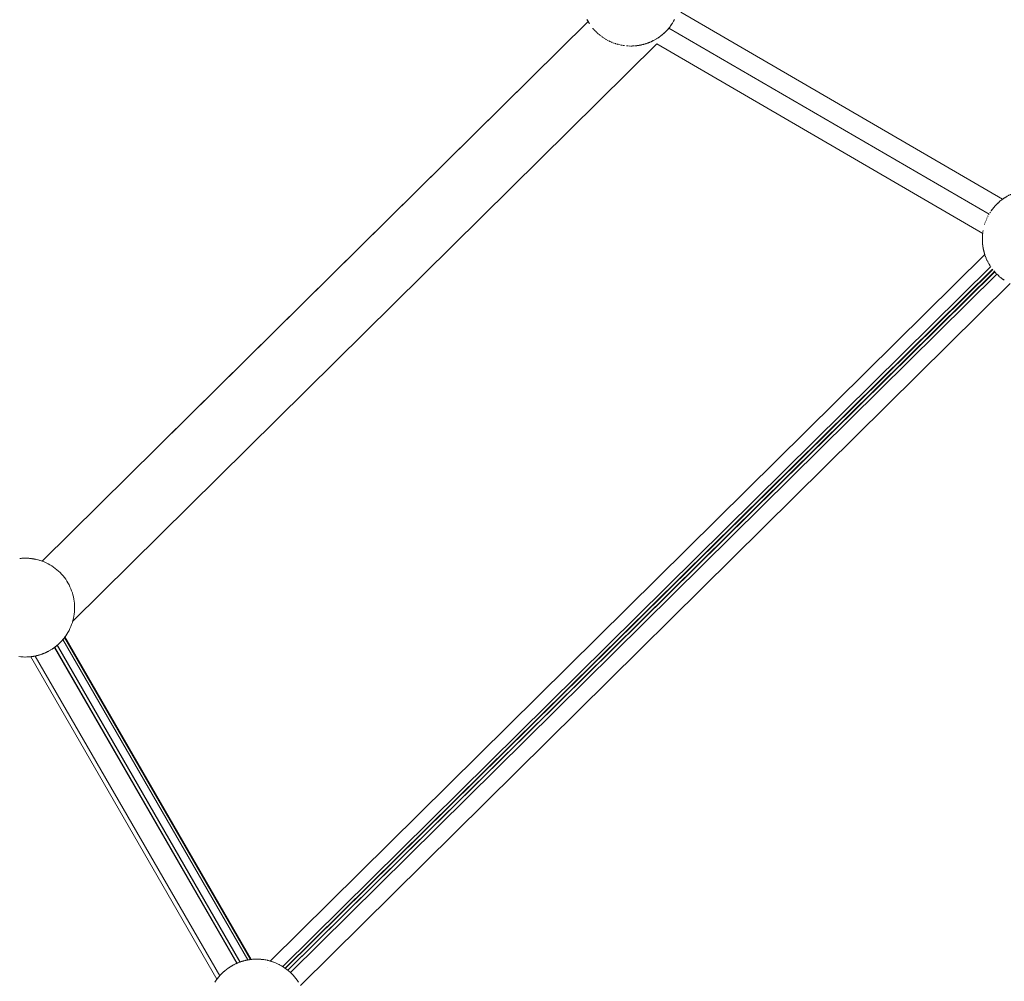
# Model space of a CAD drawing. Units: millimetres. Extents: x -7571 to 7543, y -4469 to 4359.
# Drawn here: x 1812 to 2210, y -1313 to -924 of the extents above; entities that cross this region are included whole.
import ezdxf

# ---------------------------------------------------------------- set-up
doc = ezdxf.new("R2010")
doc.units = ezdxf.units.MM
doc.header["$LTSCALE"] = 50
doc.layers.add('None', color=7, linetype='Continuous', lineweight=5)

msp = doc.modelspace()

# ---------------------------------------------------------------- linework, layer by layer
at = {"layer": 'None', "color": 7, "linetype": 'Continuous', "lineweight": 5, "transparency": 33554687}
for p, q in [((1820.84, -1142.7), (2041.85, -924.34)), ((1869.49, -1094.63), (2041.81, -924.28)), ((2074.55, -926.97), (2204.11, -1002.33)), ((2075.21, -926.12), (2075.43, -925.81)), ((1833.2, -1167.09), (2069.64, -933.37)), ((2069.59, -933.34), (2069.64, -933.37)), ((2209.57, -996.25), (2209.57, -996.25)), ((2205.01, -1000.91), (2205.28, -1000.54)), ((2201.49, -1014.28), (2201.49, -1014.29)), ((1913.11, -1304.5), (2202.37, -1018.57)), ((1918.22, -1306.75), (2204.77, -1023.5)), ((1918.22, -1306.75), (2204.78, -1023.52)), ((2204.77, -1023.5), (2204.78, -1023.52)), ((2204.77, -1023.5), (2204.78, -1023.52)), ((1919.28, -1307.46), (2205.51, -1024.54)), ((1919.29, -1307.46), (2205.58, -1024.62)), ((1920.32, -1308.25), (2206.33, -1025.53)), ((1920.32, -1308.25), (2206.45, -1025.67)), ((1921.37, -1309.17), (2207.28, -1026.55)), ((2205.51, -1024.54), (2205.51, -1024.54)), ((2205.54, -1024.58), (2205.57, -1024.62)), ((1925.36, -1314.4), (2212.68, -1030.39)), ((1829.26, -1174.42), (1904.11, -1304.07)), ((1829.95, -1173.57), (1905.19, -1303.9)), ((1829.97, -1173.54), (1905.23, -1303.9)), ((1830.1, -1173.37), (1830.39, -1172.97)), ((1830.1, -1173.37), (1905.44, -1303.87)), ((1825.88, -1177.59), (1899.67, -1305.42)), ((1826.02, -1177.48), (1899.84, -1305.35)), ((1826.87, -1176.81), (1900.84, -1304.95)), ((1827.03, -1176.67), (1901.05, -1304.87)), ((1816.24, -1181.37), (1891.58, -1311.87)), ((1818.02, -1181.09), (1892.72, -1310.47)), ((1900.84, -1304.95), (1900.87, -1304.94)), ((1918.22, -1306.75), (1918.22, -1306.75)), ((1912.17, -1307.29), (1912.18, -1307.29)), ((1919.29, -1307.46), (1919.29, -1307.46)), ((1920.32, -1308.25), (1920.33, -1308.25)), ((1891.3, -1312.27), (1891.51, -1311.98)), ((1891.39, -1312.14), (1891.4, -1312.13)), ((1891.43, -1312.1), (1891.43, -1312.09)), ((1891.71, -1311.7), (1891.71, -1311.7))]:
    msp.add_line(p, q, dxfattribs=at)
at = {"layer": 'None', "color": 7, "linetype": 'Continuous', "lineweight": 5, "transparency": 33554687, "flags": 128}
for points in [[(2079.42, -920.55), (2079.42, -920.55), (2209.57, -996.25)], [(2079.42, -920.55), (2079.42, -920.55), (2209.57, -996.26)], [(2041.37, -923.48), (2041.43, -923.59), (2041.79, -924.25), (2041.84, -924.33), (2042.25, -924.99), (2042.28, -925.04), (2042.41, -925.24), (2042.46, -925.31)], [(2041.46, -923.63), (2041.5, -923.73), (2041.46, -923.64), (2041.46, -923.64), (2041.46, -923.64), (2041.5, -923.73), (2041.62, -923.94), (2041.66, -924), (2041.79, -924.25), (2041.81, -924.27), (2041.79, -924.24), (2041.66, -924), (2041.79, -924.24), (2041.81, -924.27), (2041.81, -924.28)], [(2076.86, -923.48), (2076.44, -924.25), (2075.98, -924.99), (2075.5, -925.72), (2074.98, -926.42), (2074.44, -927.1), (2073.86, -927.76), (2073.26, -928.39), (2072.63, -928.99), (2071.97, -929.57), (2071.29, -930.11), (2070.59, -930.63)], [(2043.74, -927.04), (2043.79, -927.1), (2043.93, -927.25), (2044.19, -927.55)], [(2044.29, -927.67), (2044.37, -927.76), (2044.74, -928.15)], [(2044.87, -928.29), (2044.97, -928.39), (2045.31, -928.72)], [(2072.64, -928.98), (2072.71, -928.91), (2072.79, -928.84), (2072.91, -928.72), (2073, -928.64), (2073.11, -928.54), (2073.26, -928.39), (2073.09, -928.54)], [(2073.26, -928.39), (2073.86, -927.76), (2073.82, -927.8), (2073.74, -927.88), (2073.65, -927.98), (2073.57, -928.06), (2073.48, -928.16), (2073.39, -928.25), (2073.29, -928.35), (2073.26, -928.39)], [(2073.86, -927.76), (2074.44, -927.1), (2074.39, -927.16), (2074.34, -927.21), (2074.26, -927.3), (2074.21, -927.37), (2074.13, -927.46), (2074.06, -927.53), (2073.98, -927.62), (2073.91, -927.7), (2073.86, -927.76)], [(2074.44, -927.1), (2074.98, -926.42), (2074.95, -926.46), (2074.95, -926.47), (2074.88, -926.55), (2074.87, -926.57), (2074.8, -926.66), (2074.78, -926.68), (2074.71, -926.77), (2074.69, -926.8), (2074.61, -926.89), (2074.58, -926.92), (2074.5, -927.02), (2074.47, -927.06), (2074.44, -927.1)], [(2074.98, -926.42), (2075.01, -926.38), (2075.01, -926.38), (2075.06, -926.31), (2075.07, -926.31), (2075.11, -926.25), (2075.12, -926.24), (2075.14, -926.21), (2075.15, -926.19), (2075.17, -926.17), (2075.18, -926.16), (2075.19, -926.14), (2075.2, -926.13), (2075.2, -926.13), (2075.5, -925.72)], [(2075.43, -925.81), (2075.2, -926.13), (2075.21, -926.12), (2075.21, -926.12)], [(2045.47, -928.87), (2045.6, -928.99), (2045.92, -929.28)], [(2046.1, -929.43), (2046.26, -929.57), (2046.56, -929.81)], [(2046.76, -929.97), (2046.94, -930.11), (2047.21, -930.32)], [(2047.43, -930.48), (2047.54, -930.56), (2047.64, -930.63), (2047.89, -930.8)], [(2048.12, -930.95), (2048.37, -931.11), (2048.59, -931.25)], [(2048.84, -931.4), (2048.91, -931.44), (2049.11, -931.57), (2049.32, -931.68)], [(2049.58, -931.82), (2049.88, -931.99), (2050.07, -932.08)], [(2050.34, -932.21), (2050.66, -932.37), (2050.83, -932.45)], [(2060.69, -934.18), (2060.72, -934.18), (2060.86, -934.17), (2061.35, -934.12), (2061.35, -934.12), (2061.36, -934.12), (2061.37, -934.12), (2061.38, -934.12), (2061.4, -934.11), (2061.41, -934.11), (2061.44, -934.11), (2061.45, -934.11), (2061.5, -934.1), (2061.51, -934.1), (2061.58, -934.09), (2061.58, -934.09), (2061.66, -934.08), (2061.73, -934.07), (2062.59, -933.94), (2062.6, -933.94), (2062.73, -933.92), (2062.78, -933.91), (2062.93, -933.88), (2062.98, -933.87), (2063.15, -933.83), (2063.19, -933.83), (2063.37, -933.79), (2063.4, -933.78), (2063.44, -933.77), (2064.29, -933.56), (2065.13, -933.32), (2065.96, -933.04), (2066.77, -932.72), (2067.57, -932.37), (2067.73, -932.3), (2067.9, -932.21), (2068, -932.16), (2068.21, -932.06), (2068.27, -932.02), (2068.35, -931.99), (2068.54, -931.88), (2068.81, -931.74), (2068.82, -931.73), (2069.09, -931.58), (2069.11, -931.57), (2069.36, -931.42), (2069.41, -931.39), (2069.63, -931.26), (2069.86, -931.11), (2069.89, -931.1), (2070, -931.02), (2070.14, -930.93), (2070.28, -930.84), (2070.39, -930.76), (2070.59, -930.63)], [(2066.94, -932.65), (2066.77, -932.72), (2066.89, -932.67), (2066.98, -932.63), (2067.17, -932.55), (2067.29, -932.5), (2067.45, -932.42), (2067.55, -932.38)], [(2070.59, -930.63), (2071.29, -930.11), (2071.13, -930.24), (2071.11, -930.25), (2070.88, -930.41), (2070.84, -930.45), (2070.64, -930.59), (2070.59, -930.63)], [(2071.3, -930.1), (2071.37, -930.05), (2071.37, -930.05), (2071.6, -929.87), (2071.63, -929.85), (2071.84, -929.68), (2071.97, -929.57), (2071.8, -929.7)], [(2071.98, -929.55), (2072.07, -929.48), (2072.12, -929.44), (2072.29, -929.29), (2072.35, -929.24), (2072.51, -929.1), (2072.63, -928.99), (2072.48, -929.12)], [(2051.11, -932.57), (2051.22, -932.62), (2051.46, -932.72), (2051.6, -932.78)], [(2051.89, -932.89), (2052.27, -933.04), (2052.39, -933.08)], [(2052.67, -933.18), (2052.93, -933.26), (2053.1, -933.32), (2053.18, -933.35)], [(2053.47, -933.43), (2053.8, -933.52), (2053.94, -933.56), (2053.99, -933.58)], [(2054.28, -933.65), (2054.79, -933.77), (2054.82, -933.78)], [(2055.09, -933.83), (2055.34, -933.88), (2055.64, -933.94), (2055.68, -933.95)], [(2055.95, -933.99), (2056.31, -934.04), (2056.5, -934.07), (2056.51, -934.08)], [(2057.35, -934.17), (2057.37, -934.17), (2057.94, -934.21)], [(2058.18, -934.22), (2058.24, -934.23), (2058.78, -934.24)], [(2059.02, -934.25), (2059.11, -934.25), (2059.63, -934.24)], [(2059.85, -934.23), (2059.99, -934.23), (2060.49, -934.2)], [(2061.73, -934.07), (2061.75, -934.07), (2061.79, -934.07), (2061.86, -934.06), (2061.91, -934.05), (2061.98, -934.04), (2062.05, -934.03), (2062.12, -934.02), (2062.2, -934.01), (2062.27, -934), (2062.36, -933.98), (2062.43, -933.97), (2062.54, -933.95), (2062.59, -933.94)], [(2063.44, -933.77), (2063.64, -933.73), (2063.85, -933.68), (2063.88, -933.67), (2064.11, -933.61), (2064.14, -933.6), (2064.27, -933.57)], [(2064.57, -933.48), (2064.29, -933.56), (2064.4, -933.53), (2064.64, -933.47), (2064.66, -933.46), (2064.91, -933.39), (2064.93, -933.38), (2065.12, -933.32)], [(2065.37, -933.24), (2065.13, -933.32), (2065.2, -933.3), (2065.47, -933.21), (2065.48, -933.2), (2065.75, -933.11), (2065.78, -933.1), (2065.94, -933.04)], [(2066.13, -932.97), (2065.96, -933.04), (2066.03, -933.01), (2066.07, -933), (2066.31, -932.9), (2066.37, -932.88), (2066.61, -932.79), (2066.68, -932.76), (2066.75, -932.73)], [(2069.58, -933.33), (2069.64, -933.37), (2201.53, -1010.08)], [(2204.91, -1001.07), (2204.92, -1001.04), (2205.01, -1000.91), (2205.53, -1000.21), (2206.07, -999.53), (2206.65, -998.87), (2207.25, -998.24), (2207.88, -997.64), (2208.54, -997.06), (2209.22, -996.52), (2209.92, -996)], [(2209.22, -996.52), (2209.92, -996), (2209.87, -996.04), (2209.67, -996.18), (2209.62, -996.22), (2209.4, -996.38), (2209.38, -996.39), (2209.22, -996.52)], [(2209.91, -996.01), (2209.92, -996), (2210.08, -995.89), (2210.11, -995.87), (2210.08, -995.89), (2210.05, -995.92), (2210.08, -995.89), (2210.11, -995.87)], [(2209.92, -996), (2210.12, -995.87), (2210.23, -995.79), (2210.37, -995.7), (2210.51, -995.61), (2210.62, -995.53), (2210.65, -995.52), (2210.88, -995.37), (2211.1, -995.24), (2211.15, -995.21), (2211.39, -995.06), (2211.42, -995.05), (2211.69, -994.9), (2211.69, -994.89), (2211.96, -994.75), (2212.16, -994.64), (2212.24, -994.61), (2212.3, -994.57), (2212.51, -994.47), (2212.61, -994.42), (2212.78, -994.34), (2212.94, -994.26)], [(2209.98, -995.96), (2209.99, -995.95), (2209.98, -995.96)], [(2210.01, -995.94), (2210.02, -995.94), (2210.01, -995.94)], [(2205.36, -1000.43), (2205.37, -1000.42), (2205.39, -1000.39), (2205.4, -1000.38), (2205.44, -1000.32), (2205.44, -1000.32), (2205.5, -1000.25), (2205.5, -1000.25), (2205.53, -1000.21)], [(2205.53, -1000.21), (2206.07, -999.53), (2206.04, -999.57), (2206.01, -999.61), (2205.93, -999.71), (2205.9, -999.74), (2205.82, -999.84), (2205.8, -999.86), (2205.73, -999.95), (2205.71, -999.97), (2205.64, -1000.06), (2205.63, -1000.08), (2205.56, -1000.16), (2205.56, -1000.17), (2205.53, -1000.21)], [(2206.07, -999.53), (2206.12, -999.47), (2206.17, -999.42), (2206.25, -999.33), (2206.3, -999.26), (2206.38, -999.17), (2206.45, -999.1), (2206.53, -999.01), (2206.6, -998.93), (2206.65, -998.87), (2206.07, -999.53)], [(2206.65, -998.87), (2206.68, -998.83), (2206.76, -998.75), (2206.86, -998.65), (2206.94, -998.57), (2207.03, -998.47), (2207.12, -998.38), (2207.21, -998.28), (2207.25, -998.24), (2206.65, -998.87)], [(2207.41, -998.09), (2207.25, -998.24), (2207.4, -998.09), (2207.51, -997.99), (2207.6, -997.91), (2207.72, -997.79), (2207.8, -997.72), (2207.87, -997.65)], [(2208.03, -997.51), (2207.88, -997.64), (2208, -997.53), (2208.16, -997.39), (2208.22, -997.34), (2208.39, -997.19), (2208.44, -997.15), (2208.52, -997.08)], [(2208.71, -996.93), (2208.54, -997.06), (2208.67, -996.95), (2208.88, -996.78), (2208.9, -996.76), (2209.14, -996.58), (2209.14, -996.58), (2209.21, -996.53)], [(2203.23, -1004.02), (2203.24, -1004), (2203.27, -1003.93), (2203.39, -1003.68)], [(2203.6, -1003.25), (2203.61, -1003.24), (2203.65, -1003.15), (2203.77, -1002.93)], [(2204.01, -1002.5), (2204.04, -1002.44), (2204.07, -1002.39), (2204.19, -1002.19)], [(2204.44, -1001.78), (2204.51, -1001.66), (2204.53, -1001.64), (2204.64, -1001.46)], [(2202.31, -1006.4), (2202.31, -1006.4), (2202.32, -1006.37), (2202.44, -1006)], [(2202.58, -1005.59), (2202.58, -1005.59), (2202.6, -1005.54), (2202.72, -1005.23)], [(2202.89, -1004.8), (2202.9, -1004.78), (2202.92, -1004.73), (2203.04, -1004.45)], [(2203.34, -1020.98), (2203.27, -1020.84), (2203, -1020.24), (2202.92, -1020.04), (2202.69, -1019.47), (2202.6, -1019.23), (2202.42, -1018.7), (2202.32, -1018.4), (2202.17, -1017.91), (2202.08, -1017.56), (2201.96, -1017.1), (2201.87, -1016.71), (2201.77, -1016.25), (2201.7, -1015.86), (2201.63, -1015.43), (2201.56, -1015), (2201.52, -1014.61), (2201.47, -1014.13), (2201.44, -1013.79), (2201.41, -1013.26), (2201.4, -1012.97), (2201.39, -1012.39), (2201.4, -1012.15), (2201.41, -1011.51), (2201.42, -1011.31), (2201.47, -1010.64), (2201.49, -1010.47), (2201.56, -1009.77), (2201.58, -1009.68)], [(2201.53, -1010.08), (2201.49, -1010.41), (2201.52, -1010.18), (2201.49, -1010.41), (2201.49, -1010.45), (2201.49, -1010.41), (2201.47, -1010.64), (2201.43, -1011.23), (2201.42, -1011.3), (2201.43, -1011.23), (2201.45, -1010.95), (2201.43, -1011.23), (2201.41, -1011.51), (2201.4, -1012.05), (2201.4, -1012.12), (2201.4, -1012.05), (2201.4, -1011.8), (2201.4, -1012.05), (2201.39, -1012.39), (2201.4, -1012.87), (2201.4, -1012.71), (2201.4, -1012.87), (2201.4, -1012.92), (2201.4, -1012.87), (2201.4, -1012.94)], [(2201.41, -1011.68), (2201.41, -1011.68), (2201.41, -1011.68)], [(2201.42, -1011.42), (2201.42, -1011.42), (2201.42, -1011.42)], [(2201.46, -1010.83), (2201.46, -1010.82), (2201.46, -1010.83)], [(2201.48, -1010.56), (2201.48, -1010.56), (2201.48, -1010.56)], [(2201.62, -1009.42), (2201.62, -1009.42), (2201.7, -1008.91), (2201.71, -1008.86)], [(2201.4, -1012.27), (2201.4, -1012.27), (2201.4, -1012.27)], [(2201.4, -1012.55), (2201.4, -1012.56), (2201.4, -1012.55)], [(2201.41, -1013.11), (2201.41, -1013.11), (2201.41, -1013.11)], [(2201.41, -1013.26), (2201.44, -1013.7), (2201.44, -1013.71), (2201.44, -1013.7), (2201.43, -1013.64), (2201.44, -1013.7), (2201.44, -1013.72)], [(2201.42, -1013.43), (2201.42, -1013.44), (2201.42, -1013.43)], [(2201.46, -1013.94), (2201.46, -1013.95), (2201.46, -1013.94)], [(2201.5, -1014.47), (2201.5, -1014.49), (2201.51, -1014.5)], [(2201.53, -1014.71), (2201.53, -1014.73), (2201.54, -1014.78), (2201.54, -1014.79), (2201.55, -1014.85), (2201.55, -1014.86), (2201.56, -1014.95), (2201.56, -1014.95), (2201.56, -1015), (2201.57, -1015.04), (2201.56, -1015), (2201.57, -1015)], [(2201.56, -1015), (2201.57, -1015.04), (2201.57, -1015.05), (2201.59, -1015.16), (2201.59, -1015.18), (2201.61, -1015.29), (2201.61, -1015.32), (2201.61, -1015.33)], [(2201.64, -1015.53), (2201.65, -1015.59), (2201.66, -1015.63), (2201.68, -1015.75), (2201.69, -1015.81), (2201.7, -1015.86), (2201.71, -1015.93), (2201.7, -1015.86), (2201.7, -1015.87)], [(2201.7, -1015.86), (2201.71, -1015.93), (2201.72, -1016), (2201.75, -1016.12), (2201.76, -1016.2)], [(2201.78, -1016.3), (2201.78, -1016.32), (2201.81, -1016.42), (2201.83, -1016.54), (2201.85, -1016.64), (2201.87, -1016.71), (2201.88, -1016.77), (2201.87, -1016.71), (2201.87, -1016.72)], [(2201.87, -1016.71), (2201.88, -1016.77), (2201.91, -1016.88), (2201.94, -1017.01), (2201.95, -1017.07)], [(2201.96, -1017.12), (2202, -1017.26), (2202.03, -1017.38), (2202.06, -1017.51), (2202.08, -1017.56), (2202.1, -1017.64), (2202.13, -1017.77), (2202.08, -1017.56), (2202.08, -1017.58)], [(2202.08, -1017.56), (2202.1, -1017.64), (2202.13, -1017.77), (2202.15, -1017.85)], [(2202.18, -1017.95), (2202.21, -1018.02), (2202.25, -1018.18), (2202.28, -1018.29), (2202.32, -1018.4), (2202.33, -1018.42), (2202.32, -1018.4)], [(2202.37, -1018.57), (2202.37, -1018.55), (2202.34, -1018.47), (2202.37, -1018.55), (2202.32, -1018.4), (2202.33, -1018.42)], [(2203.35, -1021.01), (2203.65, -1021.62), (2203.71, -1021.73)], [(2203.74, -1021.78), (2204.07, -1022.39), (2204.09, -1022.41), (2204.12, -1022.46)], [(2204.16, -1022.54), (2204.53, -1023.13), (2204.55, -1023.17)], [(2205.51, -1024.54), (2205.51, -1024.54), (2205.51, -1024.54)], [(2205.51, -1024.54), (2205.53, -1024.56), (2205.57, -1024.62)], [(2206.02, -1025.18), (2206.07, -1025.24), (2206.45, -1025.68), (2206.48, -1025.71)], [(2206.33, -1025.54), (2206.4, -1025.62), (2206.41, -1025.63), (2206.44, -1025.67)], [(2206.57, -1025.81), (2206.65, -1025.9), (2207.05, -1026.32)], [(2207.14, -1026.42), (2207.25, -1026.53), (2207.64, -1026.9)], [(2207.73, -1026.99), (2207.78, -1027.03), (2207.88, -1027.13), (2208.26, -1027.47)], [(2208.35, -1027.55), (2208.54, -1027.71), (2208.9, -1028.01)], [(2208.99, -1028.07), (2209.22, -1028.25), (2209.57, -1028.52)], [(2209.64, -1028.57), (2209.79, -1028.67), (2209.92, -1028.77), (2210.26, -1029)], [(1811.77, -1141.62), (1811.88, -1141.61), (1812.04, -1141.59), (1811.88, -1141.61), (1811.8, -1141.62), (1811.88, -1141.61), (1812.26, -1141.57), (1812.7, -1141.54), (1812.41, -1141.56), (1812.7, -1141.54), (1812.98, -1141.52), (1812.7, -1141.54), (1813.13, -1141.51), (1813.52, -1141.5), (1813.27, -1141.51), (1813.52, -1141.5), (1813.81, -1141.5), (1813.52, -1141.5), (1814, -1141.5), (1814.36, -1141.5), (1814.64, -1141.51), (1814.36, -1141.5), (1814.15, -1141.5), (1814.36, -1141.5), (1814.88, -1141.51), (1815.2, -1141.53), (1815.03, -1141.52), (1815.2, -1141.53), (1815.49, -1141.55), (1815.2, -1141.53), (1815.75, -1141.57), (1816.03, -1141.6), (1816.38, -1141.64), (1816.03, -1141.6), (1815.88, -1141.59), (1816.03, -1141.6), (1816.61, -1141.67), (1816.85, -1141.7), (1817.29, -1141.77), (1816.85, -1141.7), (1816.71, -1141.68), (1816.85, -1141.7), (1817.48, -1141.8), (1817.66, -1141.83), (1818.19, -1141.94), (1817.66, -1141.83), (1817.53, -1141.81), (1817.66, -1141.83), (1818.33, -1141.97), (1818.46, -1142), (1819.08, -1142.15), (1818.46, -1142), (1818.36, -1141.98), (1818.46, -1142), (1819.18, -1142.18), (1819.26, -1142.2), (1819.19, -1142.18), (1819.26, -1142.2), (1819.94, -1142.4), (1819.26, -1142.2), (1820.02, -1142.42), (1820.06, -1142.43), (1820.02, -1142.42), (1820.06, -1142.43), (1820.56, -1142.6), (1820.06, -1142.43), (1820.84, -1142.7), (1820.85, -1142.7)], [(1811.77, -1141.62), (1812.26, -1141.57), (1813.13, -1141.51), (1814, -1141.5), (1814.88, -1141.51), (1815.75, -1141.57), (1816.61, -1141.67), (1817.48, -1141.8), (1818.33, -1141.97), (1819.18, -1142.18), (1820.02, -1142.42), (1820.84, -1142.7), (1821.66, -1143.02), (1822.46, -1143.37), (1823.24, -1143.76), (1824, -1144.17), (1824.75, -1144.63), (1825.47, -1145.11), (1826.18, -1145.63), (1826.86, -1146.17), (1827.52, -1146.75), (1828.15, -1147.35), (1828.75, -1147.98), (1829.32, -1148.64), (1829.87, -1149.32), (1830.39, -1150.02), (1830.87, -1150.75), (1831.32, -1151.5), (1831.74, -1152.26), (1832.13, -1153.04), (1832.48, -1153.84), (1832.8, -1154.65), (1833.08, -1155.48), (1833.32, -1156.32), (1833.53, -1157.17), (1833.7, -1158.02), (1833.83, -1158.88), (1833.93, -1159.75), (1833.98, -1160.62), (1834, -1161.5), (1833.98, -1162.37), (1833.93, -1163.24), (1833.83, -1164.11), (1833.7, -1164.97), (1833.53, -1165.82), (1833.32, -1166.67), (1833.08, -1167.51), (1832.8, -1168.34), (1832.48, -1169.15), (1832.13, -1169.95), (1831.74, -1170.73), (1831.32, -1171.5), (1830.87, -1172.24), (1830.39, -1172.97), (1829.87, -1173.67), (1829.32, -1174.35), (1828.75, -1175.01), (1828.15, -1175.64), (1827.52, -1176.24), (1826.86, -1176.82), (1826.18, -1177.36), (1825.47, -1177.88)], [(1812.05, -1141.59), (1812.05, -1141.59), (1812.05, -1141.59)], [(1820.89, -1142.72), (1820.89, -1142.72), (1820.86, -1142.71), (1820.89, -1142.72), (1820.96, -1142.74), (1820.89, -1142.72), (1820.91, -1142.73)], [(1828.15, -1175.64), (1828.75, -1175.01), (1828.71, -1175.05), (1828.63, -1175.13), (1828.54, -1175.23), (1828.46, -1175.31), (1828.36, -1175.42), (1828.28, -1175.5), (1828.18, -1175.6), (1828.15, -1175.64)], [(1828.75, -1175.01), (1829.32, -1174.35), (1829.28, -1174.41), (1829.23, -1174.46), (1829.15, -1174.55), (1829.1, -1174.62), (1829.02, -1174.71), (1828.95, -1174.78), (1828.87, -1174.87), (1828.8, -1174.95), (1828.75, -1175.01)], [(1829.32, -1174.35), (1829.87, -1173.67), (1829.84, -1173.71), (1829.83, -1173.72), (1829.77, -1173.8), (1829.76, -1173.82), (1829.69, -1173.91), (1829.67, -1173.93), (1829.6, -1174.02), (1829.58, -1174.05), (1829.5, -1174.14), (1829.47, -1174.17), (1829.39, -1174.27), (1829.35, -1174.31), (1829.32, -1174.35)], [(1829.87, -1173.67), (1829.9, -1173.63), (1829.9, -1173.63), (1829.95, -1173.56), (1829.96, -1173.56), (1830, -1173.5), (1830, -1173.49), (1830.03, -1173.46), (1830.04, -1173.44), (1830.06, -1173.42), (1830.07, -1173.41), (1830.08, -1173.39), (1830.09, -1173.38), (1830.09, -1173.38), (1830.39, -1172.97), (1830.09, -1173.38), (1830.1, -1173.37), (1830.1, -1173.37)], [(1811.41, -1181.33), (1812.23, -1181.42), (1812.26, -1181.42), (1813.05, -1181.47), (1813.13, -1181.48), (1813.87, -1181.5), (1814, -1181.5), (1814.7, -1181.48), (1814.88, -1181.48), (1815.53, -1181.44), (1815.75, -1181.42), (1816.24, -1181.37), (1816.24, -1181.37), (1816.25, -1181.37), (1816.26, -1181.37), (1816.27, -1181.37), (1816.29, -1181.36), (1816.3, -1181.36), (1816.33, -1181.36), (1816.34, -1181.36), (1816.39, -1181.35), (1816.4, -1181.35), (1816.46, -1181.34), (1816.47, -1181.34), (1816.55, -1181.33), (1816.61, -1181.32), (1817.48, -1181.19), (1817.49, -1181.19), (1817.62, -1181.17), (1817.67, -1181.16), (1817.82, -1181.13), (1817.87, -1181.12), (1818.04, -1181.08), (1818.07, -1181.08), (1818.26, -1181.04), (1818.29, -1181.03), (1818.33, -1181.02), (1819.18, -1180.81), (1820.02, -1180.57), (1820.84, -1180.29), (1821.66, -1179.97), (1822.46, -1179.62), (1822.62, -1179.55), (1822.79, -1179.46), (1822.89, -1179.41), (1823.09, -1179.31), (1823.16, -1179.27), (1823.24, -1179.24), (1823.43, -1179.13), (1823.7, -1178.99), (1823.7, -1178.99), (1823.98, -1178.83), (1824, -1178.82), (1824.25, -1178.67), (1824.3, -1178.64), (1824.51, -1178.51), (1824.75, -1178.36), (1824.77, -1178.35), (1824.88, -1178.28), (1825.03, -1178.18), (1825.17, -1178.09), (1825.28, -1178.01), (1825.47, -1177.88)], [(1825.47, -1177.88), (1826.18, -1177.36), (1826.01, -1177.49), (1826, -1177.5), (1825.77, -1177.67), (1825.73, -1177.7), (1825.53, -1177.84), (1825.47, -1177.88)], [(1826.19, -1177.35), (1826.25, -1177.3), (1826.26, -1177.3), (1826.49, -1177.12), (1826.51, -1177.1), (1826.73, -1176.93), (1826.86, -1176.82), (1826.69, -1176.95)], [(1826.87, -1176.8), (1826.96, -1176.73), (1827, -1176.69), (1827.18, -1176.54), (1827.24, -1176.49), (1827.39, -1176.35), (1827.52, -1176.24), (1827.37, -1176.37)], [(1827.53, -1176.23), (1827.6, -1176.16), (1827.68, -1176.09), (1827.8, -1175.97), (1827.89, -1175.89), (1827.99, -1175.79), (1828.15, -1175.64), (1827.98, -1175.79)], [(1816.61, -1181.32), (1816.64, -1181.32), (1816.67, -1181.32), (1816.75, -1181.31), (1816.8, -1181.3), (1816.87, -1181.29), (1816.94, -1181.28), (1817, -1181.27), (1817.09, -1181.26), (1817.15, -1181.25), (1817.25, -1181.23), (1817.32, -1181.22), (1817.43, -1181.2), (1817.48, -1181.19)], [(1818.33, -1181.02), (1818.53, -1180.98), (1818.74, -1180.93), (1818.77, -1180.92), (1818.99, -1180.86), (1819.03, -1180.85), (1819.16, -1180.82)], [(1819.46, -1180.73), (1819.18, -1180.81), (1819.29, -1180.78), (1819.53, -1180.72), (1819.55, -1180.71), (1819.8, -1180.64), (1819.82, -1180.63), (1820, -1180.57)], [(1820.26, -1180.49), (1820.02, -1180.57), (1820.09, -1180.55), (1820.36, -1180.46), (1820.37, -1180.45), (1820.63, -1180.36), (1820.66, -1180.35), (1820.83, -1180.29)], [(1821.01, -1180.22), (1820.84, -1180.29), (1820.91, -1180.26), (1820.96, -1180.25), (1821.2, -1180.16), (1821.26, -1180.13), (1821.49, -1180.04), (1821.56, -1180.01), (1821.64, -1179.98)], [(1821.83, -1179.9), (1821.66, -1179.97), (1821.78, -1179.92), (1821.87, -1179.88), (1822.06, -1179.8), (1822.17, -1179.75), (1822.34, -1179.67), (1822.44, -1179.63)], [(1896.21, -1307.36), (1896.4, -1307.23), (1896.51, -1307.15), (1896.65, -1307.06), (1896.8, -1306.96), (1896.91, -1306.89), (1896.93, -1306.88), (1897.17, -1306.73), (1897.38, -1306.6), (1897.44, -1306.57), (1897.68, -1306.42), (1897.71, -1306.41), (1897.98, -1306.25), (1897.98, -1306.25), (1898.25, -1306.11), (1898.44, -1306), (1898.52, -1305.96), (1898.59, -1305.93), (1898.79, -1305.83), (1898.89, -1305.78), (1899.06, -1305.69), (1899.23, -1305.62)], [(1897.76, -1306.38), (1897.76, -1306.38), (1897.76, -1306.38)], [(1899.23, -1305.62), (1900.02, -1305.27), (1900.84, -1304.95), (1901.66, -1304.67), (1902.5, -1304.43), (1903.35, -1304.22), (1903.16, -1304.26), (1902.94, -1304.31), (1902.91, -1304.32), (1902.69, -1304.38), (1902.65, -1304.39), (1902.52, -1304.42)], [(1899.24, -1305.61), (1899.34, -1305.57), (1899.51, -1305.49), (1899.62, -1305.44), (1899.81, -1305.36), (1899.9, -1305.32), (1900.02, -1305.27), (1899.85, -1305.34)], [(1900.05, -1305.26), (1900.12, -1305.23), (1900.19, -1305.2), (1900.42, -1305.11), (1900.48, -1305.08), (1900.72, -1304.99), (1900.77, -1304.98), (1900.84, -1304.95), (1900.67, -1305.02)], [(1900.85, -1304.95), (1901.02, -1304.89), (1901.05, -1304.88), (1901.31, -1304.79), (1901.32, -1304.78), (1901.6, -1304.69), (1901.66, -1304.67), (1901.42, -1304.75)], [(1901.68, -1304.67), (1901.86, -1304.61), (1901.88, -1304.6), (1902.13, -1304.53), (1902.16, -1304.52), (1902.39, -1304.46), (1902.5, -1304.43), (1902.23, -1304.51)], [(1903.35, -1304.22), (1903.39, -1304.21), (1903.42, -1304.2), (1903.61, -1304.16), (1903.65, -1304.16), (1903.81, -1304.12), (1903.86, -1304.11), (1904.01, -1304.08), (1904.06, -1304.07), (1904.19, -1304.05), (1904.21, -1304.05), (1905.07, -1303.92)], [(1904.21, -1304.05), (1904.25, -1304.04), (1904.37, -1304.02), (1904.43, -1304.01), (1904.53, -1303.99), (1904.6, -1303.98), (1904.68, -1303.97), (1904.75, -1303.96), (1904.81, -1303.95), (1904.88, -1303.94), (1904.93, -1303.93), (1905.01, -1303.92), (1905.04, -1303.92), (1905.07, -1303.92), (1905.14, -1303.91), (1905.21, -1303.9), (1905.22, -1303.9), (1905.29, -1303.89), (1905.29, -1303.89), (1905.34, -1303.88), (1905.35, -1303.88), (1905.39, -1303.88), (1905.4, -1303.87), (1905.42, -1303.87), (1905.42, -1303.87), (1905.44, -1303.87), (1905.44, -1303.87), (1905.44, -1303.87), (1905.94, -1303.82), (1906.81, -1303.76), (1907.68, -1303.74), (1908.55, -1303.76), (1909.42, -1303.82), (1910.29, -1303.92), (1911.15, -1304.05), (1912.01, -1304.22), (1912.85, -1304.43), (1913.69, -1304.67), (1914.52, -1304.95), (1915.33, -1305.27), (1916.13, -1305.62), (1916.91, -1306), (1917.68, -1306.42), (1918.42, -1306.88), (1919.15, -1307.36), (1919.85, -1307.88), (1920.53, -1308.42), (1921.19, -1309), (1921.82, -1309.6), (1922.42, -1310.23), (1923, -1310.89), (1923.55, -1311.57), (1924.06, -1312.27), (1924.55, -1313)], [(1904.73, -1303.96), (1904.74, -1303.96), (1904.7, -1303.97), (1904.74, -1303.96), (1904.78, -1303.95), (1904.74, -1303.96), (1904.75, -1303.96)], [(1905.45, -1303.87), (1905.55, -1303.86), (1905.72, -1303.84), (1905.55, -1303.86), (1905.47, -1303.87), (1905.55, -1303.86), (1905.94, -1303.82), (1906.37, -1303.79), (1906.08, -1303.81), (1906.37, -1303.79), (1906.65, -1303.77), (1906.37, -1303.79), (1906.81, -1303.76), (1907.2, -1303.75), (1906.95, -1303.76), (1907.2, -1303.75), (1907.49, -1303.75), (1907.2, -1303.75), (1907.68, -1303.74), (1908.03, -1303.75), (1908.32, -1303.76), (1908.03, -1303.75), (1907.83, -1303.75), (1908.03, -1303.75), (1908.55, -1303.76), (1908.87, -1303.78), (1908.7, -1303.77), (1908.87, -1303.78), (1909.17, -1303.8), (1908.87, -1303.78), (1909.42, -1303.82), (1909.7, -1303.85), (1909.55, -1303.83), (1909.7, -1303.85), (1910.05, -1303.89), (1909.7, -1303.85), (1910.29, -1303.92), (1910.52, -1303.95), (1910.38, -1303.93), (1910.52, -1303.95), (1910.96, -1304.02), (1910.52, -1303.95), (1911.15, -1304.05), (1911.33, -1304.08), (1911.87, -1304.19), (1911.33, -1304.08), (1911.21, -1304.06), (1911.33, -1304.08), (1912.01, -1304.22), (1912.14, -1304.25), (1912.75, -1304.4), (1912.14, -1304.25), (1912.04, -1304.23), (1912.14, -1304.25), (1912.85, -1304.43), (1912.94, -1304.45), (1912.87, -1304.43), (1912.94, -1304.45), (1913.62, -1304.65), (1912.94, -1304.45), (1913.16, -1304.51)], [(1905.72, -1303.84), (1905.73, -1303.84), (1905.72, -1303.84)], [(1913.73, -1304.68), (1913.74, -1304.68), (1913.7, -1304.67), (1913.74, -1304.68), (1914.23, -1304.85), (1913.74, -1304.68), (1913.88, -1304.73)], [(1914.65, -1305), (1914.57, -1304.97), (1914.54, -1304.96), (1914.57, -1304.97), (1915.33, -1305.27), (1915.34, -1305.27), (1916.1, -1305.6), (1916.13, -1305.62), (1916.84, -1305.96), (1916.9, -1306), (1916.84, -1305.96), (1916.84, -1305.97)], [(1914.56, -1304.97), (1914.57, -1304.97), (1915.33, -1305.27), (1915.34, -1305.27), (1915.34, -1305.27)], [(1916.83, -1305.96), (1916.84, -1305.96), (1916.13, -1305.62), (1916.1, -1305.6), (1916.1, -1305.6)], [(1917.02, -1306.06), (1917.04, -1306.07), (1917.02, -1306.06)], [(1918.22, -1306.75), (1918.22, -1306.75), (1918.22, -1306.75)], [(1890.81, -1313), (1891.07, -1312.61), (1891.3, -1312.27), (1891.81, -1311.57), (1892.36, -1310.89), (1892.93, -1310.23), (1893.54, -1309.6), (1894.17, -1309), (1894.82, -1308.42), (1895.5, -1307.88), (1896.21, -1307.36)], [(1891.81, -1311.57), (1892.36, -1310.89), (1892.33, -1310.93), (1892.29, -1310.97), (1892.21, -1311.06), (1892.18, -1311.1), (1892.11, -1311.19), (1892.09, -1311.22), (1892.01, -1311.31), (1892, -1311.33), (1891.92, -1311.42), (1891.91, -1311.44), (1891.85, -1311.52), (1891.84, -1311.53), (1891.81, -1311.57)], [(1892.21, -1311.07), (1892.21, -1311.07), (1892.21, -1311.07)], [(1892.36, -1310.89), (1892.41, -1310.83), (1892.45, -1310.78), (1892.53, -1310.69), (1892.59, -1310.62), (1892.66, -1310.53), (1892.73, -1310.46), (1892.81, -1310.37), (1892.88, -1310.29), (1892.93, -1310.23), (1892.36, -1310.89)], [(1892.93, -1310.23), (1892.97, -1310.19), (1893.05, -1310.11), (1893.14, -1310.01), (1893.22, -1309.93), (1893.32, -1309.82), (1893.4, -1309.74), (1893.5, -1309.64), (1893.54, -1309.6), (1892.93, -1310.23)], [(1893.7, -1309.45), (1893.54, -1309.6), (1893.69, -1309.45), (1893.79, -1309.35), (1893.88, -1309.27), (1894, -1309.15), (1894.08, -1309.08), (1894.16, -1309.01)], [(1894.31, -1308.87), (1894.17, -1309), (1894.29, -1308.89), (1894.44, -1308.75), (1894.5, -1308.7), (1894.68, -1308.55), (1894.72, -1308.51), (1894.81, -1308.44)], [(1894.99, -1308.29), (1894.82, -1308.42), (1894.96, -1308.31), (1895.17, -1308.14), (1895.19, -1308.12), (1895.42, -1307.94), (1895.43, -1307.94), (1895.49, -1307.89)], [(1895.5, -1307.88), (1896.21, -1307.36), (1896.15, -1307.4), (1895.96, -1307.54), (1895.91, -1307.57), (1895.69, -1307.74), (1895.67, -1307.75), (1895.5, -1307.88)], [(1896.21, -1307.36), (1896.21, -1307.36), (1896.21, -1307.36)], [(1919.28, -1307.46), (1919.29, -1307.46), (1919.28, -1307.46)], [(1891.08, -1312.59), (1891.12, -1312.53), (1891.18, -1312.44), (1891.12, -1312.53), (1891.09, -1312.58), (1891.12, -1312.53), (1891.3, -1312.27), (1891.59, -1311.86), (1891.59, -1311.86), (1891.6, -1311.85), (1891.61, -1311.83), (1891.62, -1311.82), (1891.64, -1311.8), (1891.65, -1311.78), (1891.68, -1311.75), (1891.69, -1311.73), (1891.72, -1311.68), (1891.73, -1311.68), (1891.78, -1311.61), (1891.78, -1311.61), (1891.81, -1311.57)], [(1891.24, -1312.36), (1891.24, -1312.36), (1891.24, -1312.36)], [(1891.39, -1312.14), (1891.41, -1312.11), (1891.39, -1312.14)], [(1891.47, -1312.03), (1891.52, -1311.96), (1891.58, -1311.87)], [(1891.53, -1311.94), (1891.59, -1311.86), (1891.55, -1311.91), (1891.59, -1311.86), (1891.64, -1311.8), (1891.59, -1311.86), (1891.62, -1311.82)], [(1891.58, -1311.87), (1891.59, -1311.86), (1891.59, -1311.87), (1891.59, -1311.87)], [(1891.65, -1311.78), (1891.66, -1311.77), (1891.65, -1311.78)], [(1891.68, -1311.75), (1891.68, -1311.74), (1891.68, -1311.75)], [(1891.71, -1311.7), (1891.71, -1311.7), (1891.71, -1311.7)], [(1891.74, -1311.67), (1891.74, -1311.67), (1891.74, -1311.67)], [(1891.91, -1311.45), (1891.93, -1311.42), (1891.91, -1311.45)], [(1891.95, -1311.39), (1891.97, -1311.37), (1891.95, -1311.39)], [(1892.09, -1311.21), (1892.1, -1311.2), (1892.02, -1311.31), (1892.1, -1311.2), (1892.13, -1311.16), (1892.1, -1311.2), (1892.1, -1311.2)]]:
    msp.add_lwpolyline(points, dxfattribs=at)

doc.saveas('drawing.dxf')
